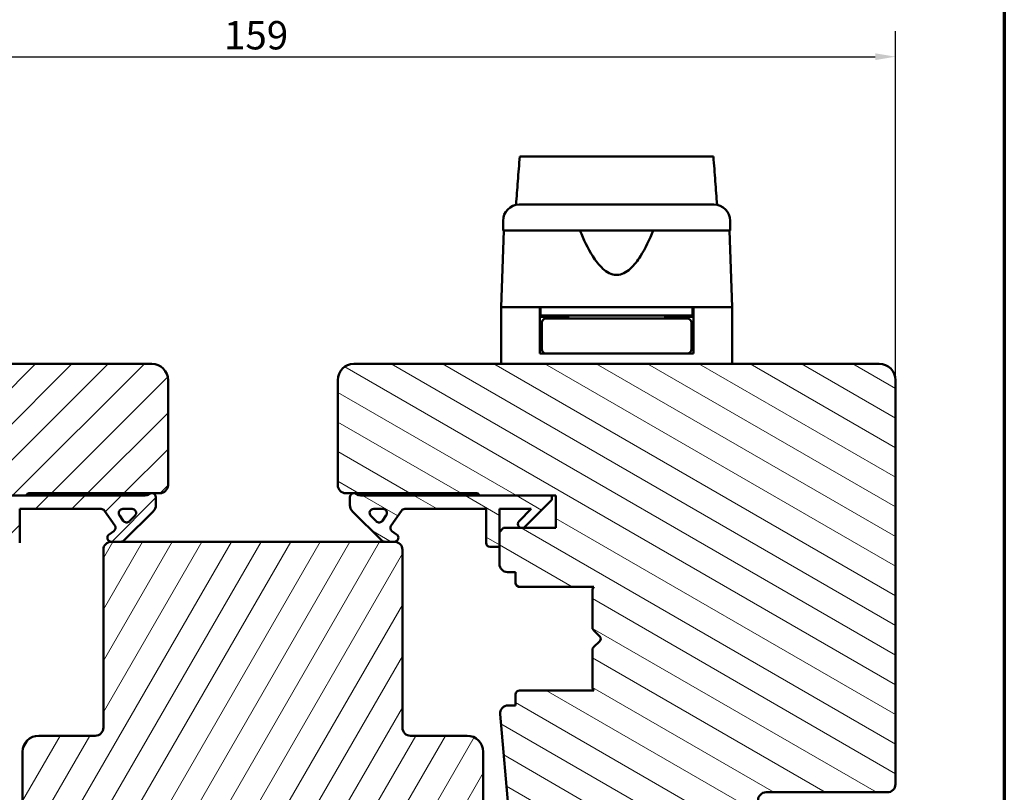
# Model space of a CAD drawing. Units: millimetres. Extents: x 13 to 821, y -287 to 287.
# Drawn here: x 78 to 200, y -198 to -102 of the extents above; entities that cross this region are included whole.
import ezdxf

# ---------------------------------------------------------------- set-up
doc = ezdxf.new("R2010")
doc.units = ezdxf.units.MM
for name, color, linetype, lineweight in [('Border (ISO)', 8, 'Continuous', 70), ('Break Line (ISO)', 7, 'Continuous', 50), ('Dimension (ISO)', 3, 'Continuous', 25), ('Hatch (ISO)', 8, 'Continuous', 18), ('Visible (ISO)', 7, 'Continuous', 50)]:
    doc.layers.add(name, color=color, linetype=linetype, lineweight=lineweight)
doc.styles.add('Note Text (ISO)', font='tahoma.ttf')
doc.dimstyles.new('Default (ISO)', dxfattribs={"dimtxt": 3.5, "dimasz": 2.5, "dimexe": 3.175, "dimexo": 0, "dimgap": 0.762, "dimtad": 1, "dimrnd": 1e-08, "dimtxsty": 'Note Text (ISO)', "dimcen": 0.09, "dimdle": 10, "dimclrd": 256, "dimclre": 256, "dimclrt": 256, "dimazin": 2, "dimtfac": 1.001486, "dimtmove": 0, "dimatfit": 3, "dimfxl": 1, "dimtolj": 1, "dimtzin": 0, "dimlwd": -1, "dimlwe": -1, "dimarcsym": 0})
pattern_1 = [(45, (7e-15, -297), (-2.245064, 2.245064), [])]
pattern_2 = [(150.0002, (7e-15, -297), (-1.58749, -2.749637), [])]

# ---------------------------------------------------------------- blocks, each defined once
blk = doc.blocks.new('Borders LEIAB A4 Border')
at = {"layer": 'Border (ISO)'}
blk.add_line((200, 287), (200, 10), dxfattribs=at)
blk = doc.blocks.new('*D39')
at = {"layer": 'Defpoints', "color": 0, "transparency": 16777216}
for p in [(186.53, -107.02), (27.53, -147.02), (186.53, -147.02)]:
    blk.add_point(p, dxfattribs=at)
at = {"layer": 'Dimension (ISO)', "transparency": 16777216}
for p, q in [((27.53, -147.02), (27.53, -103.85)), ((186.53, -147.02), (186.53, -103.85)), ((30.03, -107.02), (184.03, -107.02))]:
    blk.add_line(p, q, dxfattribs=at)
for points in [[(30.03, -106.6), (30.03, -107.44), (27.53, -107.02)], [(184.03, -106.6), (184.03, -107.44), (186.53, -107.02)]]:
    blk.add_solid(points, dxfattribs=at)
at = {"layer": 'Dimension (ISO)', "transparency": 16777216, "insert": (103.45, -102.62), "char_height": 3.5, "attachment_point": 1, "style": 'Note Text (ISO)'}
blk.add_mtext('\\A1;159', dxfattribs=at)

msp = doc.modelspace()

# ---------------------------------------------------------------- hatches: boundary and pattern name
at = {"layer": 'Hatch (ISO)'}
h = msp.add_hatch(dxfattribs=at)
h.set_pattern_fill('ANSI31', color=256, scale=25.4, style=0)
h.set_pattern_definition(pattern_1)
edge = h.paths.add_edge_path()
edge.add_line((44.529, -208.022), (46.235, -220.161))
edge.add_ellipse((47.225, -220.022), major_axis=(0.139, -0.99), ratio=1, start_angle=270, end_angle=352)
edge.add_line((47.225, -221.022), (71.744, -221.022))
edge.add_ellipse((71.744, -219.022), major_axis=(2, 0), ratio=1, start_angle=270, end_angle=355)
edge.add_line((73.736, -219.196), (76.434, -188.359))
edge.add_ellipse((75.438, -188.272), major_axis=(0.087, 0.996), ratio=1, start_angle=270, end_angle=365)
edge.add_line((75.438, -187.272), (74.529, -187.272))
edge.add_line((74.529, -187.272), (74.529, -185.922))
edge.add_ellipse((74.029, -185.922), major_axis=(0, 0.5), ratio=1, start_angle=270, end_angle=360)
edge.add_line((74.029, -185.422), (64.842, -185.422))
edge.add_line((64.842, -185.422), (65.029, -185.157))
edge.add_line((65.029, -185.157), (65.029, -180.429))
edge.add_ellipse((64.529, -180.429), major_axis=(0, 0.5), ratio=1, start_angle=270, end_angle=315)
edge.add_line((64.883, -180.075), (64.112, -179.304))
edge.add_ellipse((64.395, -179.022), major_axis=(-0.283, 0.283), ratio=1, start_angle=0, end_angle=90, ccw=False)
edge.add_line((64.112, -178.739), (64.883, -177.968))
edge.add_ellipse((64.529, -177.614), major_axis=(0.354, 0.354), ratio=1, start_angle=270, end_angle=315)
edge.add_line((65.029, -177.614), (65.029, -172.887))
edge.add_line((65.029, -172.887), (64.842, -172.622))
edge.add_line((64.842, -172.622), (74.029, -172.622))
edge.add_ellipse((74.029, -172.122), major_axis=(0.5, 0), ratio=1, start_angle=270, end_angle=360)
edge.add_line((74.529, -172.122), (74.529, -170.772))
edge.add_line((74.529, -170.772), (75.529, -170.772))
edge.add_ellipse((75.529, -169.772), major_axis=(1, 0), ratio=1, start_angle=270, end_angle=360)
edge.add_line((76.529, -169.772), (76.529, -165.822))
edge.add_line((76.529, -165.822), (76.029, -165.322))
edge.add_line((76.029, -165.322), (69.529, -165.322))
edge.add_line((69.529, -165.322), (69.529, -161.322))
edge.add_line((69.529, -161.322), (79.029, -161.322))
edge.add_ellipse((79.329, -161.322), major_axis=(0, 0.3), ratio=1, start_angle=0, end_angle=90, ccw=False)
edge.add_line((79.329, -161.022), (95.529, -161.022))
edge.add_ellipse((95.529, -160.022), major_axis=(1, 0), ratio=1, start_angle=270, end_angle=360)
edge.add_line((96.529, -160.022), (96.529, -147.022))
edge.add_ellipse((94.529, -147.022), major_axis=(0, 2), ratio=1, start_angle=270, end_angle=360)
edge.add_line((94.529, -145.022), (29.529, -145.022))
edge.add_ellipse((29.529, -147.022), major_axis=(-2, 0), ratio=1, start_angle=270, end_angle=360)
edge.add_line((27.529, -147.022), (27.529, -197.022))
edge.add_ellipse((28.529, -197.022), major_axis=(0, -1), ratio=1, start_angle=270, end_angle=360)
edge.add_line((28.529, -198.022), (43.529, -198.022))
edge.add_ellipse((43.529, -199.022), major_axis=(1, 0), ratio=1, start_angle=0, end_angle=90, ccw=False)
edge.add_line((44.529, -199.022), (44.529, -208.022))
h = msp.add_hatch(dxfattribs=at)
h.set_pattern_fill('ANSI31', color=256, scale=25.4, angle=105.00025, style=0)
h.set_pattern_definition(pattern_2)
edge = h.paths.add_edge_path()
edge.add_line((167.823, -220.161), (169.529, -208.022))
edge.add_line((169.529, -208.022), (169.529, -199.022))
edge.add_ellipse((170.529, -199.022), major_axis=(0, 1), ratio=1, start_angle=0, end_angle=90, ccw=False)
edge.add_line((170.529, -198.022), (185.529, -198.022))
edge.add_ellipse((185.529, -197.022), major_axis=(1, 0), ratio=1, start_angle=270, end_angle=360)
edge.add_line((186.529, -197.022), (186.529, -147.022))
edge.add_ellipse((184.529, -147.022), major_axis=(0, 2), ratio=1, start_angle=270, end_angle=360)
edge.add_line((184.529, -145.022), (119.529, -145.022))
edge.add_ellipse((119.529, -147.022), major_axis=(-2, 0), ratio=1, start_angle=270, end_angle=360)
edge.add_line((117.529, -147.022), (117.529, -160.022))
edge.add_ellipse((118.529, -160.022), major_axis=(0, -1), ratio=1, start_angle=270, end_angle=360)
edge.add_line((118.529, -161.022), (134.729, -161.022))
edge.add_ellipse((134.729, -161.322), major_axis=(0.3, 0), ratio=1, start_angle=0, end_angle=90, ccw=False)
edge.add_line((135.029, -161.322), (144.529, -161.322))
edge.add_line((144.529, -161.322), (144.529, -165.322))
edge.add_line((144.529, -165.322), (138.029, -165.322))
edge.add_line((138.029, -165.322), (137.529, -165.822))
edge.add_line((137.529, -165.822), (137.529, -169.772))
edge.add_ellipse((138.529, -169.772), major_axis=(0, -1), ratio=1, start_angle=270, end_angle=360)
edge.add_line((138.529, -170.772), (139.529, -170.772))
edge.add_line((139.529, -170.772), (139.529, -172.122))
edge.add_ellipse((140.029, -172.122), major_axis=(0, -0.5), ratio=1, start_angle=270, end_angle=360)
edge.add_line((140.029, -172.622), (149.216, -172.622))
edge.add_line((149.216, -172.622), (149.029, -172.887))
edge.add_line((149.029, -172.887), (149.029, -177.614))
edge.add_ellipse((149.529, -177.614), major_axis=(0, -0.5), ratio=1, start_angle=270, end_angle=315)
edge.add_line((149.176, -177.968), (149.946, -178.739))
edge.add_ellipse((149.663, -179.022), major_axis=(0.283, -0.283), ratio=1, start_angle=0, end_angle=90, ccw=False)
edge.add_line((149.946, -179.304), (149.176, -180.075))
edge.add_ellipse((149.529, -180.429), major_axis=(-0.354, -0.354), ratio=1, start_angle=270, end_angle=315)
edge.add_line((149.029, -180.429), (149.029, -185.157))
edge.add_line((149.029, -185.157), (149.216, -185.422))
edge.add_line((149.216, -185.422), (140.029, -185.422))
edge.add_ellipse((140.029, -185.922), major_axis=(-0.5, 0), ratio=1, start_angle=270, end_angle=360)
edge.add_line((139.529, -185.922), (139.529, -187.272))
edge.add_line((139.529, -187.272), (138.62, -187.272))
edge.add_ellipse((138.62, -188.272), major_axis=(-1, 0), ratio=1, start_angle=270, end_angle=365)
edge.add_line((137.624, -188.359), (140.322, -219.196))
edge.add_ellipse((142.314, -219.022), major_axis=(0.174, -1.992), ratio=1, start_angle=270, end_angle=355)
edge.add_line((142.314, -221.022), (166.833, -221.022))
edge.add_ellipse((166.833, -220.022), major_axis=(1, 0), ratio=1, start_angle=270, end_angle=352)
h = msp.add_hatch(dxfattribs=at)
h.set_pattern_fill('ANSI31', color=256, scale=25.4, style=0)
h.set_pattern_definition(pattern_1)
edge = h.paths.add_edge_path()
edge.add_line((70.029, -161.322), (70.029, -161.822))
edge.add_line((70.029, -161.822), (73.383, -165.175))
edge.add_ellipse((73.736, -164.822), major_axis=(0.354, -0.354), ratio=1, start_angle=270, end_angle=450)
edge.add_line((74.09, -164.468), (72.593, -162.972))
edge.add_line((72.593, -162.972), (76.529, -162.972))
edge.add_line((76.529, -162.972), (76.529, -165.822))
edge.add_line((76.529, -165.822), (76.529, -167.672))
edge.add_line((76.529, -167.672), (77.679, -167.672))
edge.add_ellipse((77.679, -167.172), major_axis=(0.5, 0), ratio=1, start_angle=270, end_angle=360)
edge.add_line((78.179, -167.172), (78.179, -162.972))
edge.add_line((78.179, -162.972), (88.248, -162.972))
edge.add_ellipse((88.248, -163.472), major_axis=(0.5, 0), ratio=1, start_angle=35, end_angle=90, ccw=False)
edge.add_line((88.658, -163.185), (89.939, -165.014))
edge.add_ellipse((89.529, -165.301), major_axis=(0.287, -0.41), ratio=1, start_angle=0, end_angle=90, ccw=False)
edge.add_line((89.816, -165.71), (89.242, -166.112))
edge.add_ellipse((89.529, -166.522), major_axis=(-0.41, -0.287), ratio=1, start_angle=270, end_angle=415)
edge.add_line((89.529, -167.022), (90.729, -167.022))
edge.add_ellipse((90.729, -166.522), major_axis=(0.5, 0), ratio=1, start_angle=270, end_angle=315)
edge.add_line((91.083, -166.875), (94.736, -163.222))
edge.add_ellipse((94.029, -162.514), major_axis=(0.707, 0.707), ratio=1, start_angle=270, end_angle=315)
edge.add_line((95.029, -162.514), (95.029, -161.522))
edge.add_ellipse((94.529, -161.522), major_axis=(0, 0.5), ratio=1, start_angle=270, end_angle=360)
edge.add_line((94.529, -161.022), (94.376, -161.022))
edge.add_ellipse((93.476, -159.822), major_axis=(-1.2, -0.9), ratio=1, start_angle=53.1301, end_angle=90, ccw=False)
edge.add_line((93.476, -161.322), (79.029, -161.322))
edge.add_line((79.029, -161.322), (70.029, -161.322))
edge = h.paths.add_edge_path(flags=0)
edge.add_ellipse((91.407, -164.147), major_axis=(-0.354, -0.354), ratio=1, start_angle=350, end_angle=450)
edge.add_line((91.76, -164.5), (92.436, -163.825))
edge.add_ellipse((92.082, -163.472), major_axis=(0.5, 0), ratio=1, start_angle=315, end_angle=450)
edge.add_line((92.082, -162.972), (90.934, -162.972))
edge.add_ellipse((90.934, -163.472), major_axis=(-0.287, 0.41), ratio=1, start_angle=325, end_angle=450)
edge.add_line((90.524, -163.758), (90.997, -164.434))
h = msp.add_hatch(dxfattribs=at)
h.set_pattern_fill('ANSI31', color=256, scale=25.4, angle=105.00025, style=0)
h.set_pattern_definition(pattern_2)
edge = h.paths.add_edge_path()
edge.add_ellipse((120.583, -159.822), major_axis=(-1.5, 0), ratio=1, start_angle=53.1301, end_angle=90)
edge.add_line((120.583, -161.322), (135.029, -161.322))
edge.add_line((135.029, -161.322), (144.029, -161.322))
edge.add_line((144.029, -161.322), (144.029, -161.822))
edge.add_line((144.029, -161.822), (140.676, -165.175))
edge.add_ellipse((140.322, -164.822), major_axis=(-0.354, -0.354), ratio=1, start_angle=270, end_angle=450, ccw=False)
edge.add_line((139.968, -164.468), (141.465, -162.972))
edge.add_line((141.465, -162.972), (137.529, -162.972))
edge.add_line((137.529, -162.972), (137.529, -165.822))
edge.add_line((137.529, -165.822), (137.529, -167.672))
edge.add_line((137.529, -167.672), (136.379, -167.672))
edge.add_ellipse((136.379, -167.172), major_axis=(0, -0.5), ratio=1, start_angle=270, end_angle=360, ccw=False)
edge.add_line((135.879, -167.172), (135.879, -162.972))
edge.add_line((135.879, -162.972), (125.81, -162.972))
edge.add_ellipse((125.81, -163.472), major_axis=(0.287, 0.41), ratio=1, start_angle=35, end_angle=90)
edge.add_line((125.4, -163.185), (124.119, -165.014))
edge.add_ellipse((124.529, -165.301), major_axis=(-0.41, 0.287), ratio=1, start_angle=0, end_angle=90)
edge.add_line((124.242, -165.71), (124.816, -166.112))
edge.add_ellipse((124.529, -166.522), major_axis=(0.5, 0), ratio=1, start_angle=270, end_angle=415, ccw=False)
edge.add_line((124.529, -167.022), (123.329, -167.022))
edge.add_ellipse((123.329, -166.522), major_axis=(0.354, -0.354), ratio=1, start_angle=270, end_angle=315, ccw=False)
edge.add_line((122.976, -166.875), (119.322, -163.222))
edge.add_ellipse((120.029, -162.514), major_axis=(0, -1), ratio=1, start_angle=270, end_angle=315, ccw=False)
edge.add_line((119.029, -162.514), (119.029, -161.522))
edge.add_ellipse((119.529, -161.522), major_axis=(-0.5, 0), ratio=1, start_angle=270, end_angle=360, ccw=False)
edge.add_line((119.529, -161.022), (119.683, -161.022))
edge = h.paths.add_edge_path(flags=0)
edge.add_ellipse((123.124, -163.472), major_axis=(0.5, 0), ratio=1, start_angle=325, end_angle=450)
edge.add_line((123.124, -162.972), (121.976, -162.972))
edge.add_ellipse((121.976, -163.472), major_axis=(-0.354, 0.354), ratio=1, start_angle=315, end_angle=450)
edge.add_line((121.623, -163.825), (122.298, -164.5))
edge.add_ellipse((122.651, -164.147), major_axis=(-0.287, -0.41), ratio=1, start_angle=350, end_angle=450)
edge.add_line((123.061, -164.434), (123.534, -163.758))
h = msp.add_hatch(dxfattribs=at)
h.set_pattern_fill('ANSI31', color=256, scale=25.4, angle=14.99998, style=0)
h.set_pattern_definition([(60, (7e-15, -297), (-2.74963, 1.5875), [])])
edge = h.paths.add_edge_path()
edge.add_ellipse((124.529, -168.022), major_axis=(0, 1), ratio=1, start_angle=270, end_angle=360)
edge.add_line((124.529, -167.022), (123.329, -167.022))
edge.add_line((123.329, -167.022), (90.729, -167.022))
edge.add_line((90.729, -167.022), (89.529, -167.022))
edge.add_ellipse((89.529, -168.022), major_axis=(-1, 0), ratio=1, start_angle=270, end_angle=360)
edge.add_line((88.529, -168.022), (88.529, -190.022))
edge.add_ellipse((87.529, -190.022), major_axis=(0, -1), ratio=1, start_angle=0, end_angle=90, ccw=False)
edge.add_line((87.529, -191.022), (80.529, -191.022))
edge.add_ellipse((80.529, -193.022), major_axis=(-2, 0), ratio=1, start_angle=270, end_angle=360)
edge.add_line((78.529, -193.022), (78.529, -222.522))
edge.add_line((78.529, -222.522), (79.029, -223.022))
edge.add_line((79.029, -223.022), (80.029, -223.022))
edge.add_line((80.029, -223.022), (80.443, -223.022))
edge.add_line((80.443, -223.022), (81.429, -223.022))
edge.add_line((81.429, -223.022), (132.629, -223.022))
edge.add_line((132.629, -223.022), (133.615, -223.022))
edge.add_line((133.615, -223.022), (134.029, -223.022))
edge.add_line((134.029, -223.022), (135.029, -223.022))
edge.add_line((135.029, -223.022), (135.529, -222.522))
edge.add_line((135.529, -222.522), (135.529, -193.022))
edge.add_ellipse((133.529, -193.022), major_axis=(0, 2), ratio=1, start_angle=270, end_angle=360)
edge.add_line((133.529, -191.022), (126.529, -191.022))
edge.add_ellipse((126.529, -190.022), major_axis=(-1, 0), ratio=1, start_angle=0, end_angle=90, ccw=False)
edge.add_line((125.529, -190.022), (125.529, -168.022))

# ---------------------------------------------------------------- linework, layer by layer
at = {"layer": 'Break Line (ISO)'}
msp.add_line((140.043, -119.365), (164.007, -119.365), dxfattribs=at)
at = {"layer": 'Visible (ISO)'}
for p, q in [((137.979, -127.322), (137.979, -128.522)), ((166.079, -128.522), (166.079, -127.322)), ((138.061, -128.522), (137.729, -138.022)), ((166.079, -128.522), (137.979, -128.522)), ((166.329, -138.022), (165.997, -128.522)), ((142.529, -138.022), (137.729, -138.022)), ((137.729, -138.022), (137.729, -145.022)), ((145.23, -138.022), (137.729, -138.022)), ((142.529, -143.722), (142.529, -138.022)), ((142.629, -138.022), (142.629, -139.022)), ((158.829, -138.022), (145.23, -138.022)), ((166.329, -138.022), (158.829, -138.022)), ((161.429, -138.022), (161.429, -139.022)), ((166.329, -138.022), (161.529, -138.022)), ((161.529, -143.722), (161.529, -138.022)), ((166.329, -138.022), (166.329, -145.022)), ((142.629, -139.022), (142.529, -139.022)), ((146.029, -139.222), (142.529, -139.222)), ((161.429, -139.022), (142.629, -139.022)), ((142.779, -139.922), (142.779, -143.222)), ((146.144, -139.422), (143.279, -139.422)), ((144.529, -139.222), (144.529, -139.022)), ((146.029, -139.022), (146.029, -139.422)), ((157.914, -139.422), (146.144, -139.422)), ((160.779, -139.422), (157.914, -139.422)), ((158.029, -139.022), (158.029, -139.422)), ((161.529, -139.222), (158.029, -139.222)), ((159.529, -139.222), (159.529, -139.022)), ((161.279, -139.922), (161.279, -143.222)), ((161.529, -139.022), (161.429, -139.022)), ((142.779, -142.222), (142.529, -142.222)), ((161.529, -142.222), (161.279, -142.222)), ((143.279, -143.722), (142.529, -143.722)), ((143.279, -143.722), (146.144, -143.722)), ((146.144, -143.722), (157.914, -143.722)), ((157.914, -143.722), (160.779, -143.722)), ((161.529, -143.722), (160.779, -143.722)), ((94.529, -145.022), (29.529, -145.022)), ((184.529, -145.022), (119.529, -145.022)), ((96.529, -160.022), (96.529, -147.022)), ((117.529, -147.022), (117.529, -160.022)), ((186.529, -197.022), (186.529, -147.022)), ((69.529, -161.322), (79.029, -161.322)), ((93.476, -161.322), (70.029, -161.322)), ((79.329, -161.022), (95.529, -161.022)), ((94.529, -161.022), (94.376, -161.022)), ((95.029, -162.514), (95.029, -161.522)), ((118.529, -161.022), (134.729, -161.022)), ((119.029, -161.522), (119.029, -162.514)), ((119.683, -161.022), (119.529, -161.022)), ((144.029, -161.322), (120.583, -161.322)), ((135.029, -161.322), (144.529, -161.322)), ((140.676, -165.175), (144.029, -161.822)), ((144.029, -161.822), (144.029, -161.322)), ((144.529, -161.322), (144.529, -165.322)), ((78.179, -167.172), (78.179, -162.972)), ((78.179, -162.972), (88.248, -162.972)), ((88.658, -163.185), (89.939, -165.014)), ((90.934, -162.972), (92.082, -162.972)), ((91.083, -166.875), (94.736, -163.222)), ((119.322, -163.222), (122.976, -166.875)), ((121.976, -162.972), (123.124, -162.972)), ((124.119, -165.014), (125.4, -163.185)), ((125.81, -162.972), (135.879, -162.972)), ((135.879, -162.972), (135.879, -167.172)), ((137.529, -167.672), (137.529, -162.972)), ((137.529, -162.972), (141.465, -162.972)), ((141.465, -162.972), (139.968, -164.468)), ((90.997, -164.434), (90.524, -163.758)), ((92.436, -163.825), (91.76, -164.5)), ((122.298, -164.5), (121.623, -163.825)), ((123.534, -163.758), (123.061, -164.434)), ((138.029, -165.322), (137.529, -165.822)), ((144.529, -165.322), (138.029, -165.322)), ((89.816, -165.71), (89.242, -166.112)), ((124.816, -166.112), (124.242, -165.71)), ((137.529, -165.822), (137.529, -169.772)), ((88.529, -168.022), (88.529, -190.022)), ((89.529, -167.022), (90.729, -167.022)), ((124.529, -167.022), (89.529, -167.022)), ((123.329, -167.022), (124.529, -167.022)), ((125.529, -190.022), (125.529, -168.022)), ((136.379, -167.672), (137.529, -167.672)), ((138.529, -170.772), (139.529, -170.772)), ((139.529, -170.772), (139.529, -172.122)), ((140.029, -172.622), (149.216, -172.622)), ((149.216, -172.622), (149.029, -172.887)), ((149.029, -172.887), (149.029, -177.614)), ((149.176, -177.968), (149.946, -178.739)), ((149.946, -179.304), (149.176, -180.075)), ((149.029, -180.429), (149.029, -185.157)), ((149.029, -185.157), (149.216, -185.422)), ((139.529, -185.922), (139.529, -187.272)), ((149.216, -185.422), (140.029, -185.422)), ((139.529, -187.272), (138.62, -187.272)), ((137.624, -188.359), (140.322, -219.196)), ((87.529, -191.022), (80.529, -191.022)), ((133.529, -191.022), (126.529, -191.022)), ((78.529, -193.022), (78.529, -222.522)), ((135.529, -222.522), (135.529, -193.022)), ((170.529, -198.022), (185.529, -198.022))]:
    msp.add_line(p, q, dxfattribs=at)
for centre, radius, start, end in [((139.979, -127.322), 2, 90, 180), ((164.079, -127.322), 2, 0, 90), ((143.279, -139.922), 0.5, 90, 180), ((160.779, -139.922), 0.5, 0, 90), ((143.279, -143.222), 0.5, 180, 270), ((160.779, -143.222), 0.5, 270, 0), ((94.529, -147.022), 2, 0, 90), ((119.529, -147.022), 2, 90, 180), ((184.529, -147.022), 2, 0, 90), ((95.529, -160.022), 1, 270, 0), ((118.529, -160.022), 1, 180, 270), ((79.329, -161.322), 0.3, 90, 180), ((93.476, -159.822), 1.5, 270, 306.8699), ((94.529, -161.522), 0.5, 0, 90), ((119.529, -161.522), 0.5, 90, 180), ((120.583, -159.822), 1.5, 233.1301, 270), ((134.729, -161.322), 0.3, 0, 90), ((88.248, -163.472), 0.5, 35, 90), ((90.934, -163.472), 0.5, 90, 215), ((92.082, -163.472), 0.5, 315, 90), ((94.029, -162.514), 1, 315, 0), ((120.029, -162.514), 1, 180, 225), ((121.976, -163.472), 0.5, 90, 225), ((123.124, -163.472), 0.5, 325, 90), ((125.81, -163.472), 0.5, 90, 145), ((91.407, -164.147), 0.5, 215, 315), ((122.651, -164.147), 0.5, 225, 325), ((89.529, -165.301), 0.5, 305, 35), ((124.529, -165.301), 0.5, 145, 235), ((140.322, -164.822), 0.5, 135, 315), ((89.529, -166.522), 0.5, 125, 270), ((90.729, -166.522), 0.5, 270, 315), ((123.329, -166.522), 0.5, 225, 270), ((124.529, -166.522), 0.5, 270, 55), ((89.529, -168.022), 1, 90, 180), ((124.529, -168.022), 1, 0, 90), ((136.379, -167.172), 0.5, 180, 270), ((138.529, -169.772), 1, 180, 270), ((140.029, -172.122), 0.5, 180, 270), ((149.529, -177.614), 0.5, 180, 225), ((149.663, -179.022), 0.4, 315, 45), ((149.529, -180.429), 0.5, 135, 180), ((140.029, -185.922), 0.5, 90, 180), ((138.62, -188.272), 1, 90, 185), ((87.529, -190.022), 1, 270, 0), ((126.529, -190.022), 1, 180, 270), ((80.529, -193.022), 2, 90, 180), ((133.529, -193.022), 2, 0, 90), ((185.529, -197.022), 1, 270, 0), ((170.529, -199.022), 1, 90, 180)]:
    msp.add_arc(centre, radius, start, end, dxfattribs=at)
for points, knots in [([(139.594, -125.359), (139.668, -124.373), (139.742, -123.389), (139.89, -121.403), (139.967, -120.382), (140.043, -119.365)], [0.30066342, 0.30066342, 0.30066342, 0.30066342, 0.59767146, 0.59767146, 0.90686633, 0.90686633, 0.90686633, 0.90686633]), ([(164.007, -119.365), (164.085, -120.386), (164.162, -121.41), (164.313, -123.396), (164.387, -124.376), (164.462, -125.358)], [3.33809875, 3.33809875, 3.33809875, 3.33809875, 3.73510501, 3.73510501, 4.11364467, 4.11364467, 4.11364467, 4.11364467]), ([(139.979, -125.322), (139.979, -125.322), (140.019, -125.322), (140.1, -125.322), (140.179, -125.322), (140.297, -125.322), (140.454, -125.322), (140.456, -125.322), (140.458, -125.322), (140.461, -125.322), (140.649, -125.322), (140.89, -125.322), (141.184, -125.322), (141.188, -125.322), (141.192, -125.322), (141.198, -125.322), (141.527, -125.322), (141.917, -125.322), (142.368, -125.322), (142.375, -125.322), (142.381, -125.322), (142.389, -125.322), (142.88, -125.322), (143.433, -125.322), (144.046, -125.322), (144.066, -125.322), (144.084, -125.322), (144.106, -125.322), (144.775, -125.322), (145.501, -125.322), (146.283, -125.322), (146.308, -125.322), (146.332, -125.322), (146.358, -125.322), (147.163, -125.322), (148.006, -125.322), (148.886, -125.322), (148.945, -125.322), (149.002, -125.322), (149.063, -125.322), (150.035, -125.322), (151.026, -125.322), (152.029, -125.322), (152.97, -125.322), (153.898, -125.322), (154.812, -125.322), (154.873, -125.322), (154.936, -125.322), (154.995, -125.322), (155.909, -125.322), (156.783, -125.322), (157.619, -125.322), (157.646, -125.322), (157.674, -125.322), (157.7, -125.322), (158.497, -125.322), (159.237, -125.322), (159.92, -125.322), (159.931, -125.322), (159.942, -125.322), (159.952, -125.322), (160.579, -125.322), (161.143, -125.322), (161.645, -125.322), (161.653, -125.322), (161.662, -125.322), (161.669, -125.322), (162.121, -125.322), (162.512, -125.322), (162.845, -125.322), (162.85, -125.322), (162.856, -125.322), (162.861, -125.322), (163.155, -125.322), (163.398, -125.322), (163.588, -125.322), (163.591, -125.322), (163.595, -125.322), (163.597, -125.322), (163.918, -125.322), (164.079, -125.322), (164.079, -125.322)], [0, 0, 0, 0, 0.0625, 0.0625, 0.0625, 0.1240234, 0.1240234, 0.1240234, 0.125, 0.125, 0.125, 0.1865234, 0.1865234, 0.1865234, 0.1875, 0.1875, 0.1875, 0.2490234, 0.2490234, 0.2490234, 0.25, 0.25, 0.25, 0.3105469, 0.3105469, 0.3105469, 0.3125, 0.3125, 0.3125, 0.3730469, 0.3730469, 0.3730469, 0.375, 0.375, 0.375, 0.4335937, 0.4335937, 0.4335937, 0.4375, 0.4375, 0.4375, 0.5, 0.5, 0.5, 0.5585937, 0.5585937, 0.5585937, 0.5625, 0.5625, 0.5625, 0.6230469, 0.6230469, 0.6230469, 0.625, 0.625, 0.625, 0.6865234, 0.6865234, 0.6865234, 0.6875, 0.6875, 0.6875, 0.7490234, 0.7490234, 0.7490234, 0.75, 0.75, 0.75, 0.8115234, 0.8115234, 0.8115234, 0.8125, 0.8125, 0.8125, 0.8740234, 0.8740234, 0.8740234, 0.875, 0.875, 0.875, 1, 1, 1, 1]), ([(156.562, -128.522), (156.102, -129.639), (155.599, -130.71), (154.638, -132.229), (154.216, -132.803), (153.481, -133.472), (153.22, -133.662), (152.658, -133.937), (152.358, -134.022), (151.701, -134.022), (151.4, -133.937), (150.838, -133.662), (150.577, -133.472), (149.842, -132.803), (149.42, -132.229), (148.46, -130.71), (147.956, -129.639), (147.496, -128.522)], [-2.5786026, -2.5786026, -2.5786026, -2.5786026, -2.2306755, -2.2306755, -2.0336177, -2.0336177, -1.9350888, -1.9350888, -1.8365599, -1.8365599, -1.738031, -1.738031, -1.6395021, -1.6395021, -1.4424443, -1.4424443, -1.0945171, -1.0945171, -1.0945171, -1.0945171])]:
    msp.add_open_spline(points, degree=3, knots=knots, dxfattribs=at)

# ---------------------------------------------------------------- block references
msp.add_blockref('Borders LEIAB A4 Border', (0, -297))

# ---------------------------------------------------------------- dimensions: what is measured, and where the dimension line sits
at = {"layer": 'Dimension (ISO)'}
dim = msp.add_linear_dim(base=(186.529, -107.022), p1=(27.529, -147.022), p2=(186.529, -147.022), angle=180, dimstyle='Default (ISO)', override={"dimgap": 0.762, "dimdec": 2, "dimtol": 0, "dimlim": 0, "dimtp": 0, "dimtm": 0, "dimtdec": 2, "dimtofl": 0, "dimatfit": 1}, dxfattribs=at)
dim.commit()
dim.dimension.update_dxf_attribs({"geometry": '*D39', "text_midpoint": (107.029, -107.022), "dimtype": 160})

doc.saveas('drawing.dxf')
